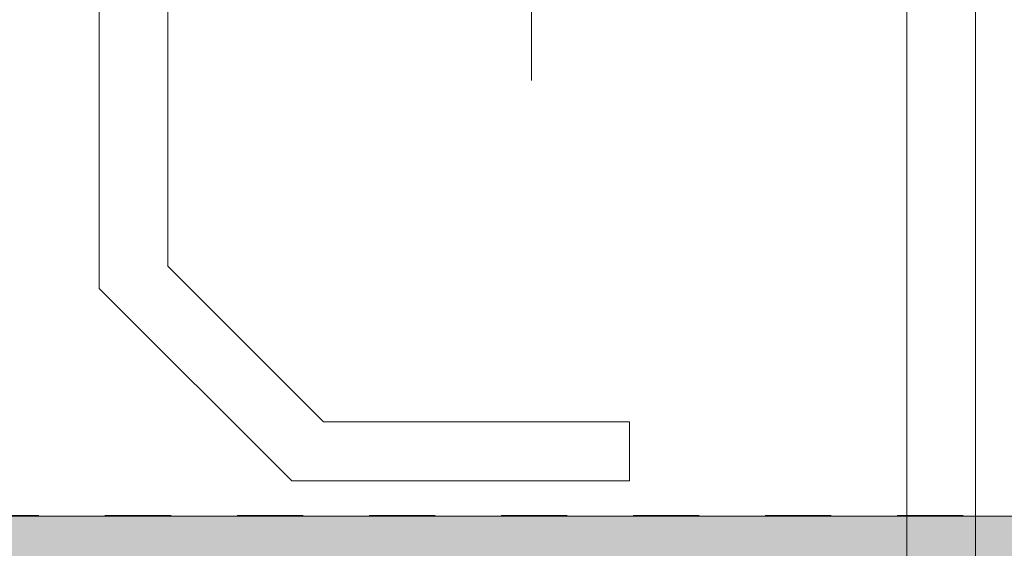
# Model space of a CAD drawing. Units: centimetres. Extents: x 642654609 to 642695834, y 605049965 to 605059474.
# Drawn here: x 642657763 to 642658121, y 605058953 to 605059145 of the extents above; entities that cross this region are included whole.
import ezdxf

# ---------------------------------------------------------------- set-up
doc = ezdxf.new("R2010")
doc.units = ezdxf.units.CM
doc.header["$MEASUREMENT"] = 0
doc.linetypes.add('Przerywana', pattern=[48, 24, -24])
for name, color, linetype, lineweight, true_color in [('Nowe_0_kd_piony_Nr_pióra__36', 7, 'Continuous', 20, 0x2a2aff), ('Nowe_2D - ogólne_Nr_pióra__96', 7, 'Continuous', 13, 0x5f5f5f), ('Nowe_441 - stropy a#1_Nr_pióra__2', 7, 'Continuous', 13, 0x747474)]:
    doc.layers.add(name, color=color, linetype=linetype, lineweight=lineweight, true_color=true_color)
doc.layers.add('Nowe_2D - ogólne', color=7, linetype='Continuous')
doc.layers.add('Nowe_441 - stropy a#1', color=7, linetype='Continuous')
for name, color, linetype, lineweight in [('Nowe_2D - ogólne_Nr_pióra__95', 8, 'Continuous', 13), ('Nowe_441 - stropy a#1_Nr_pióra__1', 7, 'Continuous', 25), ('Nowe_441 - stropy a#1_Nr_pióra__100', 7, 'Continuous', 13)]:
    doc.layers.add(name, color=color, linetype=linetype, lineweight=lineweight)

# ---------------------------------------------------------------- blocks, each defined once
blk = doc.blocks.new('*X258', base_point=(642486603.12, 604973240.38))
at = {"layer": 'Nowe_441 - stropy a#1', "linetype": 'Continuous', "lineweight": 0, "true_color": 0x000000}
for points in [[(642657780.08, 605058964.77), (642657765.08, 605058964.77), (642657765.08, 605058964.75), (642657780.08, 605058964.75)], [(642657810.08, 605058964.77), (642657795.08, 605058964.77), (642657795.08, 605058964.75), (642657810.08, 605058964.75)], [(642657840.08, 605058964.77), (642657825.08, 605058964.77), (642657825.08, 605058964.75), (642657840.08, 605058964.75)], [(642657870.08, 605058964.77), (642657855.08, 605058964.77), (642657855.08, 605058964.75), (642657870.08, 605058964.75)], [(642657900.08, 605058964.77), (642657885.08, 605058964.77), (642657885.08, 605058964.75), (642657900.08, 605058964.75)], [(642657930.08, 605058964.77), (642657915.08, 605058964.77), (642657915.08, 605058964.75), (642657930.08, 605058964.75)], [(642657960.08, 605058964.77), (642657945.08, 605058964.77), (642657945.08, 605058964.75), (642657960.08, 605058964.75)], [(642657990.08, 605058964.77), (642657975.08, 605058964.77), (642657975.08, 605058964.75), (642657990.08, 605058964.75)], [(642658020.08, 605058964.77), (642658005.08, 605058964.77), (642658005.08, 605058964.75), (642658020.08, 605058964.75)], [(642658050.08, 605058964.77), (642658035.08, 605058964.77), (642658035.08, 605058964.75), (642658050.08, 605058964.75)], [(642658080.08, 605058964.77), (642658065.08, 605058964.77), (642658065.08, 605058964.75), (642658080.08, 605058964.75)], [(642658110.08, 605058964.77), (642658095.08, 605058964.77), (642658095.08, 605058964.75), (642658110.08, 605058964.75)]]:
    blk.add_hatch(color=18, dxfattribs=at).paths.add_polyline_path(points)
blk = doc.blocks.new('Wypełnienie_129', base_point=(642486603.12, 604973240.38))
at = {"layer": 'Nowe_441 - stropy a#1_Nr_pióra__100', "color": 7, "linetype": 'Continuous', "lineweight": 13}
blk.add_blockref('*X258', (642486603.12, 604973240.38), dxfattribs=at)
blk = doc.blocks.new('Linia_23', base_point=(642657949.18, 605059123.09))
at = {"layer": 'Nowe_2D - ogólne_Nr_pióra__95', "color": 8, "linetype": 'Continuous', "lineweight": 13}
blk.add_circle((642657949.18, 605059254.34), 35, dxfattribs=at)
at = {"layer": 'Nowe_2D - ogólne_Nr_pióra__96', "color": 251, "linetype": 'Continuous', "lineweight": 13, "true_color": 0x5f5f5f}
blk.add_line((642657949.18, 605059123.09), (642657949.18, 605059219.34), dxfattribs=at)

msp = doc.modelspace()

# ---------------------------------------------------------------- hatches: boundary and pattern name
at = {"layer": 'Nowe_441 - stropy a#1_Nr_pióra__2', "linetype": 'Continuous', "lineweight": 13, "true_color": 0x747474}
h = msp.add_hatch(dxfattribs=at)
h.set_pattern_fill('STYROPIAN', color=8, style=0, pattern_type=2)
h.set_pattern_definition([(90, (642486603.124, 604973240.377), (-3.464101615, 0), [2, -4]), (90, (642486601.392, 604973243.377), (-3.464101615, 0), [2, -4]), (150, (642486603.124, 604973242.377), (1.73205081, 3), [2, -4]), (150, (642486599.66, 604973242.377), (1.73205081, 3), [2, -4]), (210, (642486603.124, 604973240.377), (-1.73205081, 3), [2, -4]), (210, (642486599.66, 604973240.377), (-1.73205081, 3), [2, -4])])
h.paths.add_polyline_path([(642658778.13, 605058939.75), (642658778.13, 605058964.75), (642657118.39, 605058964.75), (642657118.39, 605058939.75)])

# ---------------------------------------------------------------- linework, layer by layer
at = {"layer": 'Nowe_0_kd_piony_Nr_pióra__36', "color": 160, "linetype": 'Continuous', "lineweight": 20, "true_color": 0x2a2aff, "flags": 128}
for points in [[(642658110.61, 605057389.7), (642658085.61, 605057389.7), (642658085.61, 605059321.37), (642658110.61, 605059321.37)], [(642657862.02, 605058977.51), (642657984.86, 605058977.51), (642657984.86, 605058999.04), (642657873.56, 605058999.04), (642657817.02, 605059055.57), (642657817.02, 605059296.21), (642657792.02, 605059296.21), (642657792.02, 605059047.51)]]:
    msp.add_lwpolyline(points, close=True, dxfattribs=at)
at = {"layer": 'Nowe_441 - stropy a#1_Nr_pióra__1', "color": 7, "linetype": 'Przerywana', "lineweight": 25}
msp.add_line((642658778.13, 605058964.77), (642657128.83, 605058964.77), dxfattribs=at)
at = {"layer": 'Nowe_441 - stropy a#1_Nr_pióra__100', "color": 7, "linetype": 'Continuous', "lineweight": 13}
msp.add_line((642658778.13, 605058964.75), (642657128.83, 605058964.75), dxfattribs=at)

# ---------------------------------------------------------------- block references
at = {"layer": 'Nowe_2D - ogólne', "color": 251, "linetype": 'Continuous', "lineweight": 13, "true_color": 0x5f5f5f}
msp.add_blockref('Linia_23', (642657949.18, 605059123.09), dxfattribs=at)
at = {"layer": 'Nowe_441 - stropy a#1_Nr_pióra__100', "color": 7, "linetype": 'Continuous', "lineweight": 13}
msp.add_blockref('Wypełnienie_129', (642486603.12, 604973240.38), dxfattribs=at)

doc.saveas('drawing.dxf')
